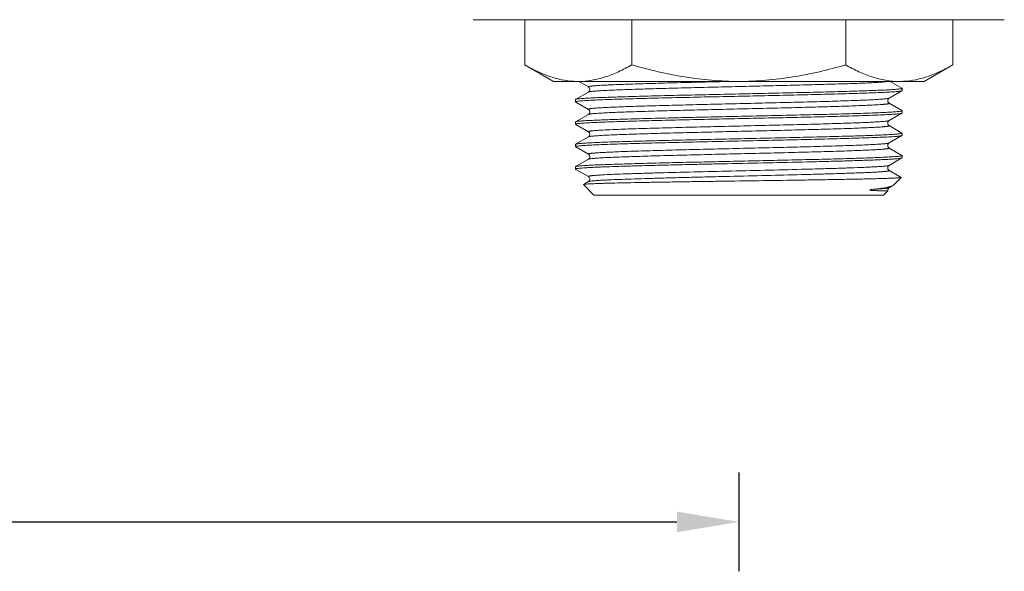
# Model space of a CAD drawing. Units: millimetres. Extents: x 1426 to 3430, y 2255 to 2689.
# Drawn here: x 1939 to 2019, y 2263 to 2308 of the extents above; entities that cross this region are included whole.
import ezdxf

# ---------------------------------------------------------------- set-up
doc = ezdxf.new("R2010")
doc.units = ezdxf.units.MM
doc.layers.add('尺寸', color=7, linetype='Continuous')
doc.styles.get("Standard").update_dxf_attribs({"font": 'ARIAL.TTF'})
doc.dimstyles.new('A2', dxfattribs={"dimtxt": 10, "dimasz": 5, "dimexe": 4, "dimexo": 6, "dimgap": 4, "dimtad": 1, "dimdec": 0, "dimdsep": 46, "dimtxsty": 'Standard', "dimcen": 0, "dimadec": 0, "dimazin": 0, "dimtfac": 1, "dimtdec": 0, "dimtmove": 0, "dimatfit": 3, "dimfxl": 0, "dimarcsym": 0})

# ---------------------------------------------------------------- blocks, each defined once
blk = doc.blocks.new('*D199')
at = {"layer": 'Defpoints', "color": 0, "lineweight": -2}
for p in [(1819.034, 2277.364), (1997.034, 2277.364), (1997.034, 2267.364)]:
    blk.add_point(p, dxfattribs=at)
at = {"layer": '尺寸', "color": 0, "lineweight": -2}
for p, q in [((1819.034, 2271.364), (1819.034, 2263.364)), ((1997.034, 2271.364), (1997.034, 2263.364)), ((1824.034, 2267.364), (1992.034, 2267.364))]:
    blk.add_line(p, q, dxfattribs=at)
for points in [[(1824.034, 2268.198), (1824.034, 2266.531), (1819.034, 2267.364)], [(1992.034, 2268.198), (1992.034, 2266.531), (1997.034, 2267.364)]]:
    blk.add_solid(points, dxfattribs=at)
at = {"layer": '尺寸', "color": 0, "lineweight": 9, "insert": (1908.034, 2276.47), "char_height": 10, "attachment_point": 5}
blk.add_mtext('178', dxfattribs=at)

msp = doc.modelspace()

# ---------------------------------------------------------------- linework, layer by layer
at = {"lineweight": 9}
for p, q in [((2018.534, 2308.035), (1975.534, 2308.035)), ((1979.713, 2308.035), (1979.713, 2304.375)), ((1988.373, 2308.035), (1988.373, 2304.375)), ((2005.694, 2308.035), (2005.694, 2304.375)), ((2014.354, 2308.035), (2014.354, 2304.375)), ((1982.034, 2303.035), (1979.713, 2304.375)), ((2012.034, 2303.035), (2014.354, 2304.375)), ((2012.034, 2303.035), (1982.034, 2303.035)), ((1984.083, 2303.035), (1984.144, 2302.999)), ((2010.245, 2302.485), (2009.293, 2303.035)), ((1984.144, 2302.999), (1984.86, 2302.586)), ((2009.206, 2301.679), (2010.245, 2302.278)), ((2010.254, 2302.475), (2010.245, 2302.485)), ((2010.245, 2302.278), (2010.254, 2302.289)), ((2010.254, 2302.475), (2010.254, 2302.289)), ((2010.254, 2302.475), (2010.254, 2302.289)), ((1983.822, 2301.578), (1983.813, 2301.567)), ((1983.813, 2301.567), (1983.813, 2301.382)), ((1983.813, 2301.567), (1983.813, 2301.382)), ((1984.86, 2302.178), (1983.822, 2301.578)), ((1983.822, 2301.371), (1983.813, 2301.382)), ((1983.822, 2301.371), (1983.846, 2301.358)), ((1983.846, 2301.358), (1984.86, 2300.771)), ((2010.245, 2300.671), (2009.206, 2301.271)), ((2010.254, 2300.66), (2010.245, 2300.671)), ((2010.254, 2300.66), (2010.254, 2300.475)), ((2010.254, 2300.66), (2010.254, 2300.475)), ((1984.86, 2300.364), (1983.822, 2299.764)), ((2009.207, 2299.864), (2010.245, 2300.464)), ((2010.245, 2300.464), (2010.254, 2300.475)), ((1983.813, 2299.753), (1983.822, 2299.764)), ((1983.813, 2299.753), (1983.813, 2299.568)), ((1983.813, 2299.753), (1983.813, 2299.568)), ((1983.822, 2299.557), (1983.813, 2299.568)), ((1983.822, 2299.557), (1983.846, 2299.543)), ((1983.846, 2299.543), (1984.86, 2298.957)), ((2010.245, 2298.857), (2009.207, 2299.457)), ((1984.86, 2298.549), (1983.822, 2297.95)), ((2009.206, 2298.05), (2010.245, 2298.65)), ((2010.254, 2298.846), (2010.245, 2298.857)), ((2010.245, 2298.65), (2010.254, 2298.661)), ((2010.254, 2298.846), (2010.254, 2298.661)), ((2010.254, 2298.846), (2010.254, 2298.661)), ((1983.813, 2297.939), (1983.822, 2297.95)), ((1983.813, 2297.939), (1983.813, 2297.754)), ((1983.813, 2297.939), (1983.813, 2297.754)), ((1983.822, 2297.743), (1983.813, 2297.754)), ((1983.822, 2297.743), (1983.846, 2297.729)), ((1983.846, 2297.729), (1984.86, 2297.143)), ((2010.245, 2297.043), (2009.206, 2297.642)), ((1984.86, 2296.735), (1983.822, 2296.135)), ((2009.207, 2296.236), (2010.245, 2296.835)), ((2010.254, 2297.032), (2010.245, 2297.043)), ((2010.245, 2296.835), (2010.254, 2296.846)), ((2010.254, 2297.032), (2010.254, 2296.846)), ((2010.254, 2297.032), (2010.254, 2296.846)), ((1983.813, 2296.124), (1983.822, 2296.135)), ((1983.813, 2296.124), (1983.813, 2295.939)), ((1983.813, 2295.939), (1983.822, 2295.928)), ((1983.822, 2295.928), (1983.846, 2295.915)), ((1983.846, 2295.915), (1984.86, 2295.329)), ((2010.177, 2295.267), (2009.207, 2295.828)), ((2009.537, 2294.618), (2010.179, 2295.26)), ((1984.465, 2294.693), (1984.463, 2294.685)), ((1985.313, 2293.835), (1984.463, 2294.685)), ((1984.86, 2294.921), (1984.465, 2294.693)), ((2009.207, 2294.421), (2009.5, 2294.591)), ((2008.754, 2293.835), (1985.313, 2293.835)), ((2008.754, 2293.835), (2009.096, 2294.177))]:
    msp.add_line(p, q, dxfattribs=at)
for points in [[(1984.86, 2302.586), (1984.872, 2302.579), (1984.886, 2302.568), (1984.905, 2302.55), (1984.929, 2302.522), (1984.951, 2302.484), (1984.968, 2302.439), (1984.975, 2302.386), (1984.969, 2302.331), (1984.953, 2302.283), (1984.932, 2302.246), (1984.909, 2302.217), (1984.887, 2302.197), (1984.871, 2302.185), (1984.86, 2302.178)], [(2009.206, 2301.271), (2009.205, 2301.272), (2009.193, 2301.28), (2009.175, 2301.293), (2009.152, 2301.317), (2009.128, 2301.35), (2009.108, 2301.391), (2009.095, 2301.44), (2009.093, 2301.495), (2009.103, 2301.545), (2009.121, 2301.587), (2009.144, 2301.622), (2009.166, 2301.648), (2009.184, 2301.664), (2009.198, 2301.673), (2009.206, 2301.679)], [(1984.86, 2300.771), (1984.872, 2300.764), (1984.886, 2300.754), (1984.905, 2300.736), (1984.929, 2300.708), (1984.951, 2300.669), (1984.968, 2300.624), (1984.975, 2300.572), (1984.969, 2300.517), (1984.953, 2300.469), (1984.932, 2300.432), (1984.909, 2300.403), (1984.887, 2300.383), (1984.871, 2300.371), (1984.86, 2300.364)], [(2009.207, 2299.457), (2009.195, 2299.464), (2009.179, 2299.476), (2009.157, 2299.497), (2009.133, 2299.527), (2009.113, 2299.565), (2009.097, 2299.613), (2009.092, 2299.669), (2009.1, 2299.721), (2009.117, 2299.765), (2009.14, 2299.803), (2009.163, 2299.83), (2009.182, 2299.847), (2009.196, 2299.858), (2009.207, 2299.864)], [(1984.86, 2298.957), (1984.863, 2298.956), (1984.877, 2298.946), (1984.895, 2298.932), (1984.916, 2298.91), (1984.94, 2298.877), (1984.961, 2298.832), (1984.973, 2298.783), (1984.974, 2298.731), (1984.962, 2298.679), (1984.943, 2298.636), (1984.922, 2298.604), (1984.9, 2298.58), (1984.881, 2298.563), (1984.867, 2298.553), (1984.86, 2298.549)], [(2009.206, 2297.642), (2009.2, 2297.646), (2009.186, 2297.656), (2009.167, 2297.672), (2009.145, 2297.696), (2009.124, 2297.729), (2009.106, 2297.769), (2009.094, 2297.819), (2009.094, 2297.874), (2009.106, 2297.924), (2009.124, 2297.965), (2009.147, 2297.998), (2009.169, 2298.022), (2009.186, 2298.037), (2009.199, 2298.045), (2009.206, 2298.05)], [(1984.86, 2297.143), (1984.874, 2297.134), (1984.89, 2297.122), (1984.911, 2297.101), (1984.935, 2297.069), (1984.957, 2297.027), (1984.971, 2296.979), (1984.974, 2296.927), (1984.965, 2296.873), (1984.947, 2296.828), (1984.926, 2296.794), (1984.904, 2296.769), (1984.883, 2296.751), (1984.868, 2296.74), (1984.86, 2296.735)], [(2009.207, 2295.828), (2009.196, 2295.835), (2009.18, 2295.847), (2009.158, 2295.867), (2009.135, 2295.896), (2009.114, 2295.933), (2009.098, 2295.981), (2009.092, 2296.036), (2009.099, 2296.089), (2009.116, 2296.134), (2009.138, 2296.172), (2009.162, 2296.2), (2009.181, 2296.218), (2009.195, 2296.229), (2009.207, 2296.236)], [(1984.86, 2295.329), (1984.866, 2295.325), (1984.883, 2295.313), (1984.903, 2295.295), (1984.926, 2295.269), (1984.95, 2295.229), (1984.968, 2295.178), (1984.975, 2295.124), (1984.968, 2295.07), (1984.95, 2295.02), (1984.926, 2294.98), (1984.903, 2294.954), (1984.883, 2294.936), (1984.866, 2294.924), (1984.86, 2294.921)], [(2009.096, 2294.177), (2009.093, 2294.235), (2009.103, 2294.287), (2009.124, 2294.335), (2009.148, 2294.371), (2009.17, 2294.394), (2009.187, 2294.408), (2009.202, 2294.418), (2009.207, 2294.421)]]:
    msp.add_lwpolyline(points, dxfattribs=at)
for centre, start, end in [((1984.044, 2309.536), 266.87782, 269.99501), ((2010.023, 2309.536), 270.005, 273.12345)]:
    msp.add_arc(centre, 6.501, start, end, dxfattribs=at)
for points, knots in [([(1979.713, 2304.375), (1980.032, 2304.191), (1980.673, 2303.851), (1981.663, 2303.438), (1982.669, 2303.154), (1983.351, 2303.063), (1983.69, 2303.045)], [0, 0, 0, 0, 0.261027, 0.513994, 0.759569, 1, 1, 1, 1]), ([(1984.043, 2303.035), (1984.41, 2303.035), (1985.153, 2303.099), (1986.251, 2303.376), (1987.331, 2303.808), (1988.027, 2304.175), (1988.373, 2304.375)], [0, 0, 0, 0, 0.24041, 0.485511, 0.738365, 1, 1, 1, 1]), ([(1988.373, 2304.375), (1989.78, 2303.969), (1991.925, 2303.461), (1994.835, 2303.098), (1996.301, 2303.035), (1997.034, 2303.035)], [0, 0, 0, 0, 0.499892, 0.749946, 1, 1, 1, 1]), ([(1997.034, 2303.035), (1997.766, 2303.035), (1999.232, 2303.098), (2002.142, 2303.461), (2004.287, 2303.969), (2005.694, 2304.375)], [0, 0, 0, 0, 0.250054, 0.500108, 1, 1, 1, 1]), ([(2005.694, 2304.375), (2006.04, 2304.175), (2006.736, 2303.808), (2007.816, 2303.376), (2008.914, 2303.099), (2009.657, 2303.035), (2010.024, 2303.035)], [0, 0, 0, 0, 0.261635, 0.514489, 0.75959, 1, 1, 1, 1]), ([(2010.378, 2303.045), (2010.716, 2303.063), (2011.398, 2303.154), (2012.404, 2303.438), (2013.394, 2303.851), (2014.035, 2304.191), (2014.354, 2304.375)], [0, 0, 0, 0, 0.240431, 0.486006, 0.738973, 1, 1, 1, 1]), ([(1984.861, 2302.586), (1984.857, 2302.588), (1984.852, 2302.591), (1984.849, 2302.601), (1984.858, 2302.609), (1984.88, 2302.619), (1984.926, 2302.631), (1985.003, 2302.644), (1985.108, 2302.658), (1985.24, 2302.671), (1985.401, 2302.685), (1985.59, 2302.699), (1985.805, 2302.713), (1986.047, 2302.727), (1986.315, 2302.741), (1986.722, 2302.76), (1987.29, 2302.784), (1988.041, 2302.812), (1988.876, 2302.84), (1989.788, 2302.868), (1990.769, 2302.895), (1992.186, 2302.933), (1994.055, 2302.98), (1995.576, 2303.017), (1996.355, 2303.035)], [0, 0, 0, 0, 0.000959, 0.001578, 0.002369, 0.003653, 0.007959, 0.014686, 0.023846, 0.035432, 0.049428, 0.065804, 0.084518, 0.105527, 0.128789, 0.154248, 0.2115, 0.276756, 0.349392, 0.42873, 0.514017, 0.604451, 0.797297, 1, 1, 1, 1]), ([(1984.86, 2302.178), (1984.872, 2302.184), (1984.905, 2302.194), (1984.967, 2302.207), (1985.056, 2302.22), (1985.17, 2302.233), (1985.309, 2302.246), (1985.545, 2302.265), (1985.902, 2302.288), (1986.4, 2302.314), (1986.99, 2302.341), (1987.666, 2302.367), (1988.423, 2302.394), (1989.254, 2302.42), (1990.488, 2302.457), (1992.158, 2302.502), (1994.273, 2302.554), (1996.482, 2302.607), (1998.711, 2302.659), (2000.882, 2302.712), (2002.921, 2302.765), (2004.758, 2302.817), (2006.133, 2302.862), (2007.085, 2302.899), (2007.674, 2302.926), (2008.171, 2302.952), (2008.573, 2302.978), (2008.875, 2303.003), (2009.043, 2303.023), (2009.11, 2303.035)], [0, 0, 0, 0, 0.001592, 0.004221, 0.007901, 0.012633, 0.01841, 0.025225, 0.041902, 0.062525, 0.086922, 0.114881, 0.146166, 0.180506, 0.217611, 0.298808, 0.386975, 0.479088, 0.57199, 0.662494, 0.747498, 0.824086, 0.889635, 0.91755, 0.941901, 0.962474, 0.979102, 0.99164, 1, 1, 1, 1]), ([(2010.155, 2302.439), (2010.089, 2302.427), (2009.92, 2302.408), (2009.615, 2302.383), (2009.207, 2302.358), (2008.7, 2302.332), (2008.097, 2302.307), (2007.117, 2302.27), (2005.696, 2302.226), (2003.79, 2302.175), (2001.664, 2302.124), (1999.387, 2302.072), (1997.032, 2302.021), (1994.677, 2301.969), (1992.4, 2301.918), (1990.274, 2301.867), (1988.369, 2301.816), (1986.948, 2301.772), (1985.968, 2301.735), (1985.366, 2301.709), (1984.858, 2301.684), (1984.451, 2301.659), (1984.146, 2301.634), (1983.978, 2301.614), (1983.912, 2301.603)], [0, 0, 0, 0, 0.007672, 0.019354, 0.034958, 0.054365, 0.077413, 0.10392, 0.166406, 0.239787, 0.32167, 0.409381, 0.500051, 0.59072, 0.678429, 0.760309, 0.833681, 0.896149, 0.922644, 0.945681, 0.965077, 0.980669, 0.992339, 1, 1, 1, 1]), ([(1983.913, 2301.418), (1983.982, 2301.43), (1984.158, 2301.45), (1984.477, 2301.475), (1984.905, 2301.501), (1985.438, 2301.528), (1986.072, 2301.554), (1987.101, 2301.592), (1988.59, 2301.637), (1990.584, 2301.689), (1992.8, 2301.742), (1995.163, 2301.795), (1997.591, 2301.848), (2000, 2301.901), (2002.306, 2301.953), (2004.126, 2301.999), (2005.472, 2302.035), (2006.377, 2302.062), (2007.202, 2302.089), (2007.938, 2302.115), (2008.58, 2302.142), (2009.121, 2302.168), (2009.508, 2302.191), (2009.763, 2302.21), (2009.914, 2302.223), (2010.037, 2302.236), (2010.132, 2302.249), (2010.198, 2302.262), (2010.233, 2302.272), (2010.245, 2302.278)], [0, 0, 0, 0, 0.007958, 0.020143, 0.036458, 0.056769, 0.0809, 0.108646, 0.17399, 0.250544, 0.335662, 0.426402, 0.519626, 0.612109, 0.700652, 0.782195, 0.819448, 0.853918, 0.885307, 0.913343, 0.937784, 0.95842, 0.975074, 0.981862, 0.987607, 0.992296, 0.995921, 0.998483, 1, 1, 1, 1]), ([(2010.254, 2302.475), (2010.254, 2302.471), (2010.245, 2302.462), (2010.226, 2302.455), (2010.194, 2302.446), (2010.169, 2302.442), (2010.155, 2302.439)], [0, 0, 0, 0, 0.100152, 0.291247, 0.590031, 1, 1, 1, 1]), ([(1983.912, 2301.603), (1983.893, 2301.599), (1983.863, 2301.593), (1983.833, 2301.584), (1983.823, 2301.578)], [0, 0, 0, 0, 0.621686, 1, 1, 1, 1]), ([(1983.848, 2301.403), (1983.853, 2301.404), (1983.874, 2301.41), (1983.896, 2301.415), (1983.913, 2301.418)], [0, 0, 0, 0, 0.2046, 1, 1, 1, 1]), ([(1984.861, 2300.771), (1984.857, 2300.773), (1984.852, 2300.776), (1984.849, 2300.787), (1984.858, 2300.794), (1984.88, 2300.805), (1984.928, 2300.817), (1984.987, 2300.827), (1985.049, 2300.836), (1985.106, 2300.843), (1985.17, 2300.85), (1985.242, 2300.857), (1985.32, 2300.864), (1985.439, 2300.874), (1985.605, 2300.886), (1985.824, 2300.9), (1986.171, 2300.92), (1986.668, 2300.944), (1987.338, 2300.972), (1988.101, 2301), (1988.95, 2301.028), (1989.878, 2301.056), (1990.874, 2301.084), (1992.312, 2301.122), (1994.205, 2301.17), (1996.54, 2301.225), (1998.893, 2301.281), (2001.176, 2301.336), (2002.993, 2301.384), (2004.345, 2301.422), (2005.261, 2301.45), (2006.097, 2301.479), (2006.845, 2301.507), (2007.499, 2301.534), (2008.053, 2301.562), (2008.449, 2301.586), (2008.711, 2301.607), (2008.866, 2301.62), (2008.992, 2301.634), (2009.09, 2301.648), (2009.158, 2301.661), (2009.194, 2301.672), (2009.206, 2301.679)], [0, 0, 0, 0, 0.000457, 0.000752, 0.001134, 0.001755, 0.003838, 0.007086, 0.00915, 0.011507, 0.014157, 0.017097, 0.020328, 0.023848, 0.031744, 0.040764, 0.050889, 0.07436, 0.101927, 0.133332, 0.168269, 0.206406, 0.247373, 0.290778, 0.383211, 0.480154, 0.577885, 0.67265, 0.76081, 0.801343, 0.83898, 0.873365, 0.904162, 0.93108, 0.953857, 0.972282, 0.979804, 0.986176, 0.991387, 0.995427, 0.998291, 1, 1, 1, 1]), ([(1983.813, 2301.382), (1983.813, 2301.387), (1983.827, 2301.397), (1983.839, 2301.4), (1983.848, 2301.403)], [0, 0, 0, 0, 0.325682, 1, 1, 1, 1]), ([(1983.838, 2299.771), (1983.855, 2299.777), (1983.899, 2299.787), (1983.979, 2299.799), (1984.086, 2299.812), (1984.285, 2299.832), (1984.6, 2299.854), (1985.057, 2299.88), (1985.617, 2299.906), (1986.274, 2299.933), (1987.023, 2299.959), (1987.857, 2299.985), (1988.769, 2300.012), (1990.119, 2300.048), (1991.939, 2300.093), (1994.237, 2300.145), (1996.631, 2300.198), (1999.038, 2300.25), (2001.378, 2300.303), (2003.569, 2300.355), (2005.537, 2300.407), (2007.007, 2300.452), (2008.023, 2300.489), (2008.648, 2300.516), (2009.174, 2300.542), (2009.596, 2300.567), (2009.912, 2300.593), (2010.086, 2300.613), (2010.154, 2300.625)], [0, 0, 0, 0, 0.002027, 0.005096, 0.009214, 0.014376, 0.02779, 0.045235, 0.066565, 0.091601, 0.120129, 0.151908, 0.186667, 0.22411, 0.30575, 0.394051, 0.486008, 0.578491, 0.668353, 0.752535, 0.828172, 0.892692, 0.920082, 0.943903, 0.963957, 0.980071, 0.992117, 1, 1, 1, 1]), ([(1984.86, 2300.364), (1984.873, 2300.371), (1984.909, 2300.381), (1984.977, 2300.394), (1985.075, 2300.408), (1985.201, 2300.422), (1985.356, 2300.436), (1985.618, 2300.456), (1986.014, 2300.48), (1986.567, 2300.508), (1987.221, 2300.536), (1987.97, 2300.564), (1988.806, 2300.592), (1989.721, 2300.62), (1991.073, 2300.659), (1992.89, 2300.706), (1995.173, 2300.761), (1997.527, 2300.817), (1999.862, 2300.873), (2001.755, 2300.92), (2003.193, 2300.958), (2004.189, 2300.986), (2005.116, 2301.015), (2005.966, 2301.043), (2006.729, 2301.071), (2007.399, 2301.099), (2007.896, 2301.123), (2008.242, 2301.143), (2008.462, 2301.157), (2008.628, 2301.169), (2008.747, 2301.178), (2008.825, 2301.186), (2008.896, 2301.193), (2008.961, 2301.2), (2009.018, 2301.207), (2009.08, 2301.215), (2009.139, 2301.226), (2009.187, 2301.237), (2009.209, 2301.248), (2009.218, 2301.256), (2009.215, 2301.266), (2009.21, 2301.269), (2009.207, 2301.271)], [0, 0, 0, 0, 0.001707, 0.004572, 0.008608, 0.013815, 0.020186, 0.027709, 0.046127, 0.068903, 0.095817, 0.126613, 0.160994, 0.198632, 0.239163, 0.327323, 0.42209, 0.519823, 0.61677, 0.709207, 0.752614, 0.793584, 0.831722, 0.866662, 0.898067, 0.925639, 0.949108, 0.959235, 0.968257, 0.976152, 0.979671, 0.982902, 0.985843, 0.988493, 0.990851, 0.992916, 0.996164, 0.998245, 0.998866, 0.999249, 0.999544, 1, 1, 1, 1]), ([(2010.154, 2300.625), (2010.162, 2300.626), (2010.187, 2300.631), (2010.212, 2300.636), (2010.229, 2300.642)], [0, 0, 0, 0, 0.309051, 1, 1, 1, 1]), ([(2010.229, 2300.642), (2010.235, 2300.645), (2010.245, 2300.648), (2010.254, 2300.657), (2010.254, 2300.66)], [0, 0, 0, 0, 0.656809, 1, 1, 1, 1]), ([(1983.913, 2299.603), (1983.982, 2299.616), (1984.158, 2299.635), (1984.477, 2299.661), (1984.905, 2299.687), (1985.438, 2299.713), (1986.072, 2299.74), (1987.101, 2299.777), (1988.59, 2299.823), (1990.584, 2299.875), (1992.8, 2299.928), (1995.163, 2299.981), (1997.591, 2300.034), (2000, 2300.086), (2002.306, 2300.139), (2004.126, 2300.184), (2005.472, 2300.221), (2006.377, 2300.248), (2007.202, 2300.274), (2007.938, 2300.301), (2008.58, 2300.327), (2009.121, 2300.354), (2009.508, 2300.377), (2009.763, 2300.396), (2009.914, 2300.409), (2010.037, 2300.422), (2010.132, 2300.435), (2010.198, 2300.448), (2010.233, 2300.457), (2010.245, 2300.464)], [0, 0, 0, 0, 0.007958, 0.020143, 0.036458, 0.056769, 0.0809, 0.108646, 0.17399, 0.250544, 0.335662, 0.426402, 0.519626, 0.612109, 0.700652, 0.782195, 0.819448, 0.853918, 0.885307, 0.913343, 0.937784, 0.95842, 0.975074, 0.981862, 0.987607, 0.992296, 0.995921, 0.998483, 1, 1, 1, 1]), ([(1984.86, 2298.957), (1984.857, 2298.959), (1984.852, 2298.962), (1984.849, 2298.973), (1984.858, 2298.98), (1984.881, 2298.991), (1984.929, 2299.002), (1984.988, 2299.013), (1985.049, 2299.021), (1985.107, 2299.028), (1985.171, 2299.036), (1985.242, 2299.043), (1985.321, 2299.05), (1985.44, 2299.059), (1985.606, 2299.072), (1985.825, 2299.086), (1986.171, 2299.105), (1986.668, 2299.129), (1987.339, 2299.157), (1988.102, 2299.185), (1988.952, 2299.214), (1989.879, 2299.242), (1990.875, 2299.27), (1992.313, 2299.308), (1994.206, 2299.355), (1996.541, 2299.411), (1998.895, 2299.467), (2001.177, 2299.522), (2002.994, 2299.569), (2004.346, 2299.608), (2005.261, 2299.636), (2006.097, 2299.664), (2006.846, 2299.692), (2007.5, 2299.72), (2008.053, 2299.748), (2008.449, 2299.772), (2008.711, 2299.792), (2008.866, 2299.806), (2008.992, 2299.82), (2009.09, 2299.834), (2009.158, 2299.847), (2009.194, 2299.857), (2009.206, 2299.864)], [0, 0, 0, 0, 0.000455, 0.00075, 0.001133, 0.001756, 0.003843, 0.007095, 0.009161, 0.011519, 0.01417, 0.017113, 0.020346, 0.023868, 0.031766, 0.040789, 0.050917, 0.074394, 0.101966, 0.133375, 0.168316, 0.206456, 0.247425, 0.290832, 0.383266, 0.480208, 0.577935, 0.672694, 0.760848, 0.801377, 0.839011, 0.873391, 0.904184, 0.931098, 0.953871, 0.972292, 0.979812, 0.986183, 0.991392, 0.99543, 0.998293, 1, 1, 1, 1]), ([(1983.813, 2299.568), (1983.813, 2299.572), (1983.827, 2299.583), (1983.839, 2299.586), (1983.848, 2299.589)], [0, 0, 0, 0, 0.325682, 1, 1, 1, 1]), ([(1983.823, 2299.764), (1983.824, 2299.765), (1983.829, 2299.767), (1983.834, 2299.769), (1983.838, 2299.771)], [0, 0, 0, 0, 0.212929, 1, 1, 1, 1]), ([(1983.848, 2299.589), (1983.853, 2299.59), (1983.874, 2299.596), (1983.896, 2299.6), (1983.913, 2299.603)], [0, 0, 0, 0, 0.2046, 1, 1, 1, 1]), ([(1984.86, 2298.549), (1984.873, 2298.556), (1984.909, 2298.567), (1984.977, 2298.58), (1985.075, 2298.594), (1985.201, 2298.608), (1985.356, 2298.621), (1985.618, 2298.642), (1986.014, 2298.666), (1986.567, 2298.694), (1987.221, 2298.721), (1987.97, 2298.749), (1988.806, 2298.778), (1989.721, 2298.806), (1991.073, 2298.844), (1992.89, 2298.892), (1995.173, 2298.947), (1997.527, 2299.003), (1999.862, 2299.058), (2001.755, 2299.106), (2003.193, 2299.144), (2004.189, 2299.172), (2005.116, 2299.2), (2005.966, 2299.228), (2006.729, 2299.256), (2007.399, 2299.284), (2007.896, 2299.308), (2008.242, 2299.328), (2008.462, 2299.342), (2008.628, 2299.354), (2008.747, 2299.364), (2008.825, 2299.371), (2008.896, 2299.378), (2008.961, 2299.385), (2009.018, 2299.392), (2009.08, 2299.401), (2009.139, 2299.411), (2009.187, 2299.423), (2009.209, 2299.434), (2009.218, 2299.441), (2009.215, 2299.452), (2009.21, 2299.455), (2009.207, 2299.457)], [0, 0, 0, 0, 0.001708, 0.004572, 0.008608, 0.013815, 0.020187, 0.027709, 0.046127, 0.068904, 0.095817, 0.126614, 0.160994, 0.198633, 0.239163, 0.327323, 0.42209, 0.519823, 0.61677, 0.709207, 0.752614, 0.793584, 0.831721, 0.866662, 0.898067, 0.925639, 0.949108, 0.959235, 0.968257, 0.976152, 0.979671, 0.982901, 0.985843, 0.988493, 0.990851, 0.992916, 0.996164, 0.998245, 0.998866, 0.999249, 0.999544, 1, 1, 1, 1]), ([(1983.838, 2297.957), (1983.855, 2297.963), (1983.899, 2297.972), (1983.979, 2297.985), (1984.086, 2297.998), (1984.285, 2298.017), (1984.6, 2298.04), (1985.057, 2298.066), (1985.617, 2298.092), (1986.274, 2298.118), (1987.023, 2298.145), (1987.857, 2298.171), (1988.769, 2298.198), (1990.119, 2298.234), (1991.939, 2298.279), (1994.237, 2298.331), (1996.631, 2298.384), (1999.038, 2298.436), (2001.378, 2298.488), (2003.569, 2298.541), (2005.537, 2298.593), (2007.007, 2298.638), (2008.023, 2298.675), (2008.648, 2298.701), (2009.174, 2298.728), (2009.596, 2298.753), (2009.912, 2298.779), (2010.086, 2298.798), (2010.154, 2298.81)], [0, 0, 0, 0, 0.002027, 0.005096, 0.009214, 0.014376, 0.02779, 0.045235, 0.066565, 0.091601, 0.120129, 0.151908, 0.186667, 0.22411, 0.30575, 0.394051, 0.486008, 0.578491, 0.668353, 0.752535, 0.828172, 0.892692, 0.920082, 0.943903, 0.963957, 0.980071, 0.992117, 1, 1, 1, 1]), ([(1983.913, 2297.789), (1983.982, 2297.801), (1984.158, 2297.821), (1984.477, 2297.847), (1984.905, 2297.873), (1985.438, 2297.899), (1986.072, 2297.925), (1987.101, 2297.963), (1988.59, 2298.008), (1990.584, 2298.061), (1992.8, 2298.114), (1995.163, 2298.166), (1997.591, 2298.219), (2000, 2298.272), (2002.306, 2298.325), (2004.126, 2298.37), (2005.472, 2298.407), (2006.377, 2298.433), (2007.202, 2298.46), (2007.938, 2298.487), (2008.58, 2298.513), (2009.121, 2298.539), (2009.508, 2298.562), (2009.763, 2298.581), (2009.914, 2298.595), (2010.037, 2298.608), (2010.132, 2298.621), (2010.198, 2298.633), (2010.233, 2298.643), (2010.245, 2298.65)], [0, 0, 0, 0, 0.007958, 0.020143, 0.036458, 0.056769, 0.0809, 0.108646, 0.17399, 0.250544, 0.335662, 0.426402, 0.519626, 0.612109, 0.700652, 0.782195, 0.819448, 0.853918, 0.885307, 0.913343, 0.937784, 0.95842, 0.975074, 0.981862, 0.987607, 0.992296, 0.995921, 0.998483, 1, 1, 1, 1]), ([(2010.154, 2298.81), (2010.162, 2298.812), (2010.187, 2298.817), (2010.212, 2298.822), (2010.229, 2298.828)], [0, 0, 0, 0, 0.309051, 1, 1, 1, 1]), ([(2010.229, 2298.828), (2010.235, 2298.83), (2010.245, 2298.834), (2010.254, 2298.842), (2010.254, 2298.846)], [0, 0, 0, 0, 0.656809, 1, 1, 1, 1]), ([(1983.813, 2297.754), (1983.813, 2297.758), (1983.827, 2297.768), (1983.839, 2297.772), (1983.848, 2297.775)], [0, 0, 0, 0, 0.325682, 1, 1, 1, 1]), ([(1983.823, 2297.95), (1983.824, 2297.95), (1983.829, 2297.953), (1983.834, 2297.955), (1983.838, 2297.957)], [0, 0, 0, 0, 0.212929, 1, 1, 1, 1]), ([(1983.848, 2297.775), (1983.853, 2297.776), (1983.874, 2297.782), (1983.896, 2297.786), (1983.913, 2297.789)], [0, 0, 0, 0, 0.2046, 1, 1, 1, 1]), ([(1984.861, 2297.143), (1984.857, 2297.145), (1984.852, 2297.148), (1984.849, 2297.158), (1984.858, 2297.166), (1984.88, 2297.176), (1984.928, 2297.188), (1984.987, 2297.198), (1985.049, 2297.207), (1985.106, 2297.214), (1985.17, 2297.221), (1985.242, 2297.228), (1985.32, 2297.235), (1985.439, 2297.245), (1985.605, 2297.257), (1985.824, 2297.271), (1986.171, 2297.291), (1986.668, 2297.315), (1987.338, 2297.343), (1988.101, 2297.371), (1988.95, 2297.399), (1989.878, 2297.427), (1990.874, 2297.455), (1992.312, 2297.494), (1994.205, 2297.541), (1996.54, 2297.597), (1998.893, 2297.652), (2001.176, 2297.708), (2002.993, 2297.755), (2004.345, 2297.794), (2005.261, 2297.822), (2006.097, 2297.85), (2006.845, 2297.878), (2007.499, 2297.906), (2008.053, 2297.934), (2008.449, 2297.958), (2008.711, 2297.978), (2008.866, 2297.992), (2008.992, 2298.006), (2009.09, 2298.019), (2009.158, 2298.033), (2009.194, 2298.043), (2009.206, 2298.05)], [0, 0, 0, 0, 0.000457, 0.000752, 0.001134, 0.001756, 0.003839, 0.007087, 0.009151, 0.011508, 0.014157, 0.017098, 0.02033, 0.023849, 0.031744, 0.040764, 0.050889, 0.07436, 0.101927, 0.133333, 0.168269, 0.206407, 0.247373, 0.290779, 0.383212, 0.480155, 0.577886, 0.672651, 0.760811, 0.801343, 0.838981, 0.873366, 0.904162, 0.93108, 0.953857, 0.972282, 0.979803, 0.986176, 0.991388, 0.995427, 0.998291, 1, 1, 1, 1]), ([(1984.86, 2296.735), (1984.873, 2296.742), (1984.909, 2296.752), (1984.977, 2296.766), (1985.075, 2296.779), (1985.201, 2296.793), (1985.356, 2296.807), (1985.618, 2296.827), (1986.014, 2296.851), (1986.567, 2296.879), (1987.221, 2296.907), (1987.97, 2296.935), (1988.806, 2296.963), (1989.721, 2296.991), (1991.073, 2297.03), (1992.89, 2297.077), (1995.173, 2297.133), (1997.527, 2297.189), (1999.862, 2297.244), (2001.755, 2297.291), (2003.193, 2297.33), (2004.189, 2297.358), (2005.116, 2297.386), (2005.966, 2297.414), (2006.729, 2297.442), (2007.399, 2297.47), (2007.896, 2297.494), (2008.242, 2297.514), (2008.462, 2297.528), (2008.628, 2297.54), (2008.747, 2297.55), (2008.825, 2297.557), (2008.896, 2297.564), (2008.961, 2297.571), (2009.018, 2297.578), (2009.08, 2297.587), (2009.139, 2297.597), (2009.187, 2297.609), (2009.209, 2297.619), (2009.218, 2297.627), (2009.215, 2297.637), (2009.21, 2297.64), (2009.207, 2297.642)], [0, 0, 0, 0, 0.001708, 0.004572, 0.008608, 0.013815, 0.020187, 0.027709, 0.046127, 0.068904, 0.095817, 0.126614, 0.160994, 0.198633, 0.239163, 0.327323, 0.42209, 0.519823, 0.61677, 0.709207, 0.752613, 0.793584, 0.831721, 0.866662, 0.898067, 0.925639, 0.949108, 0.959235, 0.968257, 0.976151, 0.97967, 0.982901, 0.985842, 0.988493, 0.990851, 0.992916, 0.996163, 0.998244, 0.998866, 0.999249, 0.999544, 1, 1, 1, 1]), ([(1983.892, 2296.156), (1983.953, 2296.168), (1984.112, 2296.187), (1984.403, 2296.212), (1984.798, 2296.238), (1985.293, 2296.263), (1985.886, 2296.289), (1986.855, 2296.326), (1988.264, 2296.37), (1990.16, 2296.421), (1992.283, 2296.473), (1994.561, 2296.524), (1996.921, 2296.576), (1999.285, 2296.627), (2001.574, 2296.679), (2003.714, 2296.73), (2005.635, 2296.781), (2007.068, 2296.826), (2008.058, 2296.862), (2008.669, 2296.888), (2009.183, 2296.914), (2009.598, 2296.939), (2009.908, 2296.964), (2010.081, 2296.983), (2010.149, 2296.995)], [0, 0, 0, 0, 0.007106, 0.018247, 0.033352, 0.052296, 0.074931, 0.101066, 0.162965, 0.23596, 0.317653, 0.405358, 0.496192, 0.587169, 0.675296, 0.757676, 0.831602, 0.894643, 0.921421, 0.944731, 0.964389, 0.980228, 0.992129, 1, 1, 1, 1]), ([(2002.539, 2296.517), (2003.072, 2296.53), (2004.094, 2296.555), (2005.55, 2296.594), (2006.667, 2296.628), (2007.473, 2296.655), (2008.005, 2296.675), (2008.484, 2296.695), (2008.91, 2296.715), (2009.278, 2296.734), (2009.589, 2296.754), (2009.84, 2296.773), (2010.011, 2296.79), (2010.117, 2296.804), (2010.174, 2296.814), (2010.215, 2296.824), (2010.237, 2296.831), (2010.245, 2296.835)], [0, 0, 0, 0, 0.20744, 0.397431, 0.5663, 0.641819, 0.710893, 0.773205, 0.828455, 0.876386, 0.916777, 0.949434, 0.974226, 0.983641, 0.991061, 0.9965, 1, 1, 1, 1]), ([(2010.149, 2296.995), (2010.157, 2296.997), (2010.183, 2297.002), (2010.21, 2297.007), (2010.228, 2297.013)], [0, 0, 0, 0, 0.30918, 1, 1, 1, 1]), ([(2010.228, 2297.013), (2010.234, 2297.016), (2010.244, 2297.019), (2010.254, 2297.028), (2010.254, 2297.032)], [0, 0, 0, 0, 0.659555, 1, 1, 1, 1]), ([(2002.539, 2296.517), (2001.49, 2296.492), (1999.344, 2296.443), (1996.653, 2296.385), (1994.477, 2296.337), (1992.889, 2296.301), (1991.365, 2296.265), (1989.929, 2296.229), (1988.605, 2296.194), (1987.411, 2296.158), (1986.508, 2296.128), (1985.865, 2296.103), (1985.447, 2296.085), (1985.074, 2296.067), (1984.748, 2296.049), (1984.47, 2296.031), (1984.241, 2296.014), (1984.061, 2295.996), (1983.944, 2295.981), (1983.875, 2295.968), (1983.842, 2295.959), (1983.822, 2295.952), (1983.813, 2295.943), (1983.813, 2295.939)], [0, 0, 0, 0, 0.167854, 0.343518, 0.430879, 0.5161, 0.597851, 0.674859, 0.745923, 0.809933, 0.865892, 0.890577, 0.912933, 0.932872, 0.95032, 0.965211, 0.977483, 0.9871, 0.994029, 0.996482, 0.998268, 0.999407, 1, 1, 1, 1]), ([(1983.823, 2296.135), (1983.831, 2296.14), (1983.854, 2296.148), (1983.877, 2296.153), (1983.892, 2296.156)], [0, 0, 0, 0, 0.38909, 1, 1, 1, 1]), ([(1984.86, 2295.329), (1984.857, 2295.331), (1984.851, 2295.335), (1984.85, 2295.343), (1984.854, 2295.348), (1984.86, 2295.352), (1984.874, 2295.359), (1984.9, 2295.367), (1984.94, 2295.376), (1984.992, 2295.385), (1985.057, 2295.394), (1985.133, 2295.403), (1985.222, 2295.412), (1985.364, 2295.425), (1985.571, 2295.441), (1985.855, 2295.459), (1986.322, 2295.485), (1987.013, 2295.516), (1987.772, 2295.545), (1988.457, 2295.569), (1989.234, 2295.594), (1990.759, 2295.639), (1993.105, 2295.7), (1996.072, 2295.771), (1999.102, 2295.843), (2001.12, 2295.892), (2002.107, 2295.918)], [0, 0, 0, 0, 0.00077, 0.001036, 0.001352, 0.00179, 0.002381, 0.00406, 0.006428, 0.009493, 0.013256, 0.017717, 0.022873, 0.028723, 0.042476, 0.058918, 0.077988, 0.123699, 0.178867, 0.209724, 0.242599, 0.313867, 0.474268, 0.649698, 0.828794, 1, 1, 1, 1]), ([(2002.107, 2295.918), (2002.597, 2295.931), (2003.536, 2295.956), (2004.875, 2295.995), (2006.066, 2296.034), (2006.955, 2296.068), (2007.575, 2296.096), (2007.967, 2296.115), (2008.308, 2296.135), (2008.595, 2296.154), (2008.828, 2296.174), (2008.987, 2296.191), (2009.086, 2296.205), (2009.139, 2296.214), (2009.178, 2296.224), (2009.199, 2296.231), (2009.206, 2296.236)], [0, 0, 0, 0, 0.206837, 0.396425, 0.564975, 0.709422, 0.771736, 0.827032, 0.875066, 0.915605, 0.948466, 0.973523, 0.983091, 0.990677, 0.996298, 1, 1, 1, 1]), ([(2002.421, 2295.052), (2001.426, 2295.036), (1999.392, 2295.006), (1996.843, 2294.97), (1994.784, 2294.941), (1993.279, 2294.919), (1991.832, 2294.896), (1990.465, 2294.874), (1989.2, 2294.852), (1988.054, 2294.83), (1987.183, 2294.811), (1986.559, 2294.795), (1986.15, 2294.784), (1985.783, 2294.773), (1985.459, 2294.762), (1985.179, 2294.75), (1984.945, 2294.739), (1984.758, 2294.728), (1984.631, 2294.719), (1984.554, 2294.71), (1984.513, 2294.705), (1984.485, 2294.7), (1984.47, 2294.695), (1984.465, 2294.693)], [0, 0, 0, 0, 0.166208, 0.339631, 0.425887, 0.510127, 0.591093, 0.66757, 0.738403, 0.802514, 0.85893, 0.883977, 0.906786, 0.927265, 0.945338, 0.960934, 0.973987, 0.984453, 0.992288, 0.995209, 0.997464, 0.999058, 1, 1, 1, 1]), ([(1984.86, 2294.921), (1984.867, 2294.925), (1984.885, 2294.931), (1984.935, 2294.944), (1985.027, 2294.959), (1985.171, 2294.976), (1985.359, 2294.993), (1985.591, 2295.011), (1985.866, 2295.028), (1986.183, 2295.046), (1986.685, 2295.07), (1987.407, 2295.1), (1988.379, 2295.135), (1989.481, 2295.17), (1990.696, 2295.205), (1992.006, 2295.24), (1993.391, 2295.275), (1994.83, 2295.31), (1996.796, 2295.357), (1999.225, 2295.414), (2001.161, 2295.462), (2002.107, 2295.487)], [0, 0, 0, 0, 0.001321, 0.003267, 0.009082, 0.017477, 0.028439, 0.04193, 0.057898, 0.076293, 0.097044, 0.145291, 0.201929, 0.266108, 0.336868, 0.413155, 0.493823, 0.577667, 0.663435, 0.835572, 1, 1, 1, 1]), ([(2002.107, 2295.487), (2002.632, 2295.5), (2003.634, 2295.527), (2004.853, 2295.563), (2005.749, 2295.593), (2006.351, 2295.614), (2006.902, 2295.635), (2007.4, 2295.656), (2007.841, 2295.677), (2008.172, 2295.695), (2008.407, 2295.71), (2008.56, 2295.721), (2008.697, 2295.731), (2008.819, 2295.742), (2008.924, 2295.752), (2009.013, 2295.763), (2009.086, 2295.773), (2009.136, 2295.783), (2009.168, 2295.79), (2009.186, 2295.795), (2009.2, 2295.801), (2009.209, 2295.806), (2009.216, 2295.811), (2009.218, 2295.821), (2009.211, 2295.826), (2009.207, 2295.828)], [0, 0, 0, 0, 0.220625, 0.421068, 0.512259, 0.596781, 0.674189, 0.744059, 0.80599, 0.859664, 0.883313, 0.904789, 0.924065, 0.941121, 0.955938, 0.968497, 0.978783, 0.986793, 0.98995, 0.992548, 0.994597, 0.99612, 0.997177, 0.997942, 1, 1, 1, 1]), ([(2002.421, 2295.052), (2002.968, 2295.06), (2004.016, 2295.077), (2005.507, 2295.103), (2006.648, 2295.125), (2007.468, 2295.143), (2008.006, 2295.156), (2008.489, 2295.169), (2008.914, 2295.182), (2009.28, 2295.194), (2009.546, 2295.206), (2009.727, 2295.215), (2009.84, 2295.221), (2009.936, 2295.227), (2010.017, 2295.234), (2010.08, 2295.24), (2010.128, 2295.246), (2010.159, 2295.253), (2010.176, 2295.257), (2010.179, 2295.26)], [0, 0, 0, 0, 0.211568, 0.405027, 0.576265, 0.652492, 0.721942, 0.784247, 0.839111, 0.886266, 0.925472, 0.94204, 0.956558, 0.969008, 0.979373, 0.987646, 0.993827, 0.997927, 1, 1, 1, 1]), ([(2010.179, 2295.26), (2010.18, 2295.261), (2010.181, 2295.265), (2010.178, 2295.267), (2010.177, 2295.267)], [0, 0, 0, 0, 0.420611, 1, 1, 1, 1]), ([(2009.096, 2294.177), (2009.095, 2294.176), (2009.093, 2294.176), (2009.088, 2294.176), (2009.079, 2294.175), (2009.062, 2294.174), (2009.034, 2294.174), (2008.99, 2294.173), (2008.935, 2294.173), (2008.868, 2294.174), (2008.79, 2294.174), (2008.662, 2294.176), (2008.475, 2294.18), (2008.27, 2294.186), (2008.111, 2294.192), (2008.012, 2294.197), (2007.947, 2294.201), (2007.895, 2294.204), (2007.855, 2294.207), (2007.815, 2294.21), (2007.781, 2294.213), (2007.754, 2294.216), (2007.734, 2294.218), (2007.713, 2294.221), (2007.694, 2294.224), (2007.674, 2294.228), (2007.658, 2294.231), (2007.646, 2294.235), (2007.639, 2294.238), (2007.636, 2294.242), (2007.634, 2294.244), (2007.635, 2294.248), (2007.64, 2294.251), (2007.645, 2294.255), (2007.65, 2294.256), (2007.653, 2294.257)], [0, 0, 0, 0, 0.001537, 0.005052, 0.010572, 0.018099, 0.039171, 0.068234, 0.105239, 0.150122, 0.202809, 0.263212, 0.406711, 0.579399, 0.67606, 0.726778, 0.778955, 0.80554, 0.832417, 0.859539, 0.886835, 0.900515, 0.914187, 0.92782, 0.94136, 0.954717, 0.967707, 0.973936, 0.979828, 0.982588, 0.984203, 0.986299, 0.990167, 0.99416, 1, 1, 1, 1]), ([(2007.653, 2294.257), (2007.675, 2294.265), (2007.719, 2294.273), (2007.803, 2294.286), (2007.863, 2294.293), (2007.903, 2294.298)], [0, 0, 0, 0, 0.276923, 0.527543, 1, 1, 1, 1]), ([(2009.11, 2294.472), (2008.941, 2294.437), (2008.539, 2294.373), (2008.135, 2294.324), (2007.903, 2294.298)], [0, 0, 0, 0, 0.425263, 1, 1, 1, 1]), ([(2007.903, 2294.298), (2008.078, 2294.307), (2008.325, 2294.321), (2008.631, 2294.343), (2008.812, 2294.358), (2008.959, 2294.373), (2009.073, 2294.388), (2009.146, 2294.401), (2009.186, 2294.412), (2009.201, 2294.418), (2009.207, 2294.421)], [0, 0, 0, 0, 0.400872, 0.564671, 0.703231, 0.816125, 0.903184, 0.964349, 0.985295, 1, 1, 1, 1]), ([(2009.296, 2294.516), (2009.282, 2294.512), (2009.22, 2294.496), (2009.158, 2294.482), (2009.11, 2294.472)], [0, 0, 0, 0, 0.226504, 1, 1, 1, 1]), ([(2009.5, 2294.591), (2009.473, 2294.575), (2009.406, 2294.548), (2009.336, 2294.527), (2009.296, 2294.516)], [0, 0, 0, 0, 0.419713, 1, 1, 1, 1]), ([(2009.537, 2294.618), (2009.535, 2294.616), (2009.523, 2294.605), (2009.51, 2294.597), (2009.5, 2294.591)], [0, 0, 0, 0, 0.21809, 1, 1, 1, 1])]:
    msp.add_open_spline(points, degree=3, knots=knots, dxfattribs=at)

# ---------------------------------------------------------------- dimensions: what is measured, and where the dimension line sits
at = {"layer": '尺寸', "lineweight": 9}
dim = msp.add_linear_dim(base=(1997.034, 2267.364), p1=(1819.034, 2277.364), p2=(1997.034, 2277.364), dimstyle='A2', dxfattribs=at)
dim.commit()
dim.dimension.update_dxf_attribs({"geometry": '*D199', "text_midpoint": (1908.034, 2276.47)})

doc.saveas('drawing.dxf')
